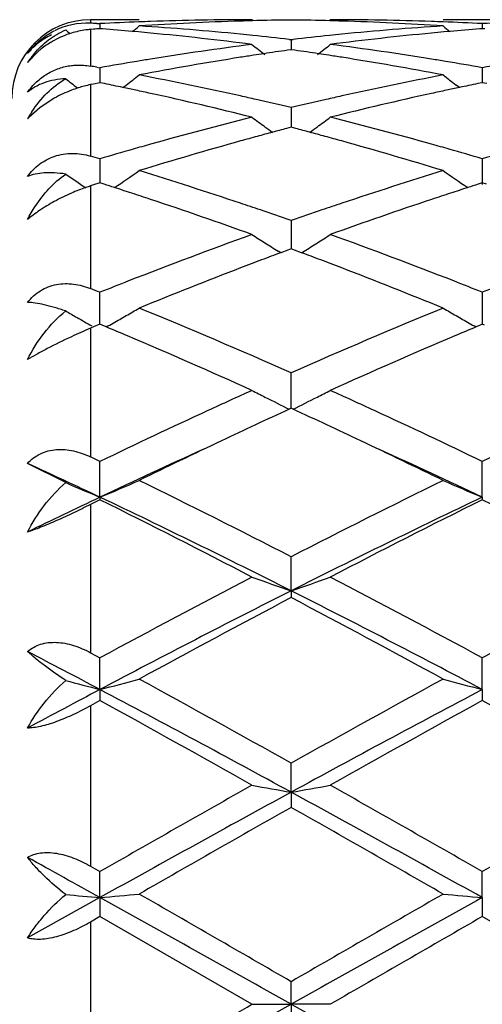
# Model space of a CAD drawing. Units: inches. Extents: x 7.69 to 14.19, y 6.02 to 12.52.
# Drawn here: x 11.44 to 11.56, y 9.27 to 9.52 of the extents above; entities that cross this region are included whole.
import ezdxf

# ---------------------------------------------------------------- set-up
doc = ezdxf.new("R2010")
doc.units = ezdxf.units.IN
doc.header["$LTSCALE"] = 1.21
doc.header["$MEASUREMENT"] = 0
doc.layers.get('0').update_dxf_attribs({"linetype": 'CONTINUOUS'})

msp = doc.modelspace()

# ---------------------------------------------------------------- linework, layer by layer
at = {"color": 7, "linetype": 'Continuous'}
for p, q in [((11.4700594849, 9.5176695021), (11.4576923427, 9.5176695021)), ((11.4593007546, 9.5167162559), (11.4601049646, 9.516675319700001)), ((11.4601049646, 9.516675319700001), (11.4601049773, 9.5153892495)), ((11.4990697149, 9.517391850700001), (11.4987337323, 9.5176695021)), ((11.518307391, 9.5173918768), (11.5186433286, 9.5176695021)), ((11.5672279374, 9.5176695021), (11.5473186136, 9.5176695021)), ((11.557272801, 9.5166753484), (11.55727282, 9.5153892058)), ((11.4584965471, 9.5152616537), (11.4576923427, 9.5151969426)), ((11.4607253677, 9.5153399826), (11.4601049646, 9.5153885141)), ((11.4699251784, 9.5145606996), (11.468317924, 9.5147048897)), ((11.5490600159, 9.5147049243), (11.5474528976, 9.5145607603)), ((11.557272801, 9.5153884709), (11.5566526258, 9.5153399613)), ((11.5578932823, 9.5153399322), (11.557272801, 9.5153884709)), ((11.5081608858, 9.512676689400001), (11.5086888536, 9.512615889400001)), ((11.5086888538, 9.512615889400001), (11.5086888292, 9.5100585503)), ((11.5086888536, 9.512615889400001), (11.509216788, 9.5126766812)), ((11.4443676713, 9.509569059299999), (11.4416922222, 9.5067785126)), ((11.5086888538, 9.510058256499999), (11.5077434864, 9.5099240202)), ((11.5096339933, 9.5099240623), (11.5086888538, 9.510058256499999)), ((11.4593007546, 9.505618756699999), (11.4601049646, 9.5054759339)), ((11.4601049646, 9.5054759339), (11.4601049989, 9.501680325)), ((11.557272801, 9.505476032899999), (11.5572728521, 9.5016802088)), ((11.4584965471, 9.50135167), (11.4576923427, 9.5011862747)), ((11.4601049646, 9.5016800428), (11.4584965471, 9.50135167)), ((11.4612352784, 9.501449600199999), (11.4601049646, 9.5016800428)), ((11.4659228239, 9.5004491636), (11.4667629159, 9.5010910421)), ((11.5514549924, 9.500449169), (11.5506151677, 9.501090887)), ((11.557272801, 9.5016799301), (11.5561427198, 9.5014495551)), ((11.5584032166, 9.5014494627), (11.557272801, 9.5016799301)), ((11.4484871588, 9.4977421388), (11.4447745801, 9.4952998838)), ((11.4447745801, 9.4952998838), (11.4420416584, 9.4928575191)), ((11.5086888538, 9.4953457056), (11.5086888089, 9.4903589404)), ((11.5086888538, 9.490358690199999), (11.5075172252, 9.4900504358)), ((11.5098602554, 9.4900505176), (11.5086888538, 9.490358690199999)), ((11.4601049646, 9.4823519406), (11.4601050178, 9.4762373303)), ((11.557272801, 9.482352105), (11.5572728855, 9.4758345817)), ((11.4584965471, 9.475723886599999), (11.4576923427, 9.4754661007)), ((11.4601049646, 9.4762373058), (11.4584965471, 9.475723886599999)), ((11.461182282, 9.4758937121), (11.4601049646, 9.4762373058)), ((11.557272801, 9.4762371292), (11.5561956953, 9.4758936334)), ((11.5583502132, 9.4758934998), (11.557272801, 9.4762371292)), ((11.5086888538, 9.4666588863), (11.5086887901, 9.459492511799999)), ((11.5060480462, 9.458496257), (11.5053489213, 9.4589304402)), ((11.5078241952, 9.459172021799999), (11.5060501701, 9.4585119879)), ((11.5086888538, 9.4594925581), (11.5078241952, 9.459172021799999)), ((11.5095533182, 9.4591721167), (11.5086888538, 9.4594925581)), ((11.5113274129, 9.4585121042), (11.5095533182, 9.4591721167)), ((11.5113295324, 9.458496371), (11.5120284593, 9.4589304533)), ((11.4601050214, 9.442010825599999), (11.4601049646, 9.4484628735)), ((11.557272801, 9.4484630949), (11.5572729078, 9.4403356349)), ((11.4601050364, 9.440335835900001), (11.4601050214, 9.442010825599999)), ((11.4584965472, 9.4396633877), (11.4576923427, 9.4393261374)), ((11.4601049644, 9.4403361082), (11.4584965472, 9.4396633877)), ((11.4606604089, 9.4401040467), (11.4601049644, 9.4403361082)), ((11.4616821367, 9.439676433099999), (11.4606604089, 9.4401040467)), ((11.556717543, 9.4401039134), (11.5556956682, 9.439676277)), ((11.557272801, 9.440335876599999), (11.556717543, 9.4401039134)), ((11.5578283087, 9.4401037851), (11.557272801, 9.440335876599999)), ((11.5086887958, 9.4216960851), (11.5086888538, 9.427993908300001)), ((11.5086887707, 9.4190073768), (11.5086887958, 9.4216960851)), ((11.5086888539, 9.4190076171), (11.5082139491, 9.4187892777)), ((11.5091636718, 9.4187893331), (11.5086888539, 9.4190076171)), ((11.4601049646, 9.4055080717), (11.4576923427, 9.4066679685)), ((11.4601050503, 9.3964211901), (11.4601049646, 9.4055080717)), ((11.5572729284, 9.3964209552), (11.557272801, 9.405508338999999)), ((11.451388069, 9.400135069), (11.4416922222, 9.4050152746)), ((11.4601049644, 9.3957766861), (11.4576923427, 9.3945785938)), ((11.4601050503, 9.3964211901), (11.4601049646, 9.3957766861)), ((11.5572729284, 9.3964209552), (11.557272801, 9.395776411)), ((11.5086887665, 9.372669036), (11.5086888538, 9.3812895952)), ((11.5086887665, 9.372669036), (11.5086888538, 9.370933951)), ((11.4576923427, 9.3569438935), (11.4601049646, 9.3556414685)), ((11.4601050503, 9.3475969889), (11.4601049646, 9.3556414685)), ((11.5572729284, 9.347596843), (11.557272801, 9.3556417684)), ((11.4601050503, 9.3475969889), (11.4601049646, 9.3447934347)), ((11.5572729284, 9.347596843), (11.557272801, 9.3447931299)), ((11.4601049644, 9.3447934347), (11.4576923427, 9.3434672984)), ((11.5086887665, 9.3215193984), (11.5086888538, 9.3288878961)), ((11.5086887665, 9.3215193984), (11.5086888538, 9.3176821743)), ((11.4576923427, 9.302743227799999), (11.4601049646, 9.3013635836)), ((11.4601050503, 9.2947648897), (11.4601049646, 9.3013635836)), ((11.5572729284, 9.2947648402), (11.557272801, 9.301363901)), ((11.4601050503, 9.2947648897), (11.4416922222, 9.284517811599999)), ((11.4601050503, 9.2947648897), (11.4601049646, 9.2899428673)), ((11.5572729284, 9.2947648402), (11.557272801, 9.2899425482)), ((11.4601049644, 9.2899428674), (11.4576923427, 9.288555185)), ((11.4987337323, 9.2676695021), (11.4601049644, 9.2899428674)), ((11.595901605, 9.2676695021), (11.5572728008, 9.2899425483)), ((11.5086887665, 9.2676695021), (11.5086888538, 9.2734164512)), ((11.4987337323, 9.2676695021), (11.5086887665, 9.2676695021)), ((11.5186433281, 9.2676695021), (11.5086887665, 9.2676695021)), ((11.5086887665, 9.2676695021), (11.5086888538, 9.2619225534))]:
    msp.add_line(p, q, dxfattribs=at)
at = {"color": 9, "linetype": 'Continuous'}
for p, q in [((11.4576923427, 9.5176695021), (11.4576923427, 9.5167955511)), ((11.4576923427, 9.5151969426), (11.4576923427, 9.5059019392)), ((11.4576923427, 9.5011862747), (11.4576923427, 9.4830623582)), ((11.4576923427, 9.4754661007), (11.4576923427, 9.4494220799)), ((11.4576923427, 9.4393261374), (11.4576923427, 9.4066679685)), ((11.4576923427, 9.3945785938), (11.4576923427, 9.3569438935)), ((11.4576923427, 9.3434672984), (11.4576923427, 9.302743227799999)), ((11.4576923427, 9.288555185), (11.4576923427, 9.2467838191))]:
    msp.add_line(p, q, dxfattribs=at)
at = {"color": 7, "linetype": 'Continuous'}
msp.add_circle((10.9376923427, 9.2676695021), 3.25, dxfattribs=at)
at = {"color": 9, "linetype": 'Continuous'}
for radius in [3.2115516844, 3.1422181513, 3.0828434898]:
    msp.add_circle((10.9376923427, 9.2676695021), radius, dxfattribs=at)
at = {"color": 7, "linetype": 'Continuous'}
for centre, radius, start, end in [((11.4576923427, 9.4976695021), 0.02, 90, 180), ((11.4567989421, 9.4983675562), 0.0184496385, 87.22443808930002, 116.7006505461), ((11.4212888783, 8.7620406322), 0.7556323179000001, 87.1165345388, 87.23864042059999), ((11.4988711669, 8.763109293200001), 0.7545625054999999, 92.1915376646, 92.94490917639999), ((11.1821978285, 9.866306265499999), 0.453332631, 309.1353988951, 309.4192377088), ((11.4988041549, 8.7647889996), 0.7528814652, 91.96557980680001, 92.19132985430001), ((11.5187760465, 8.7629468406), 0.7547246527, 91.74354516450002, 93.700946193), ((11.4207456403, 8.7534497288), 0.7642405128, 84.36305571609999, 86.300327536), ((11.4987432477, 8.7667035023), 0.7509659998999999, 90.000725986, 91.9659456001), ((11.5186790823, 8.7658306651), 0.7518392131, 91.5196940099, 91.7428458615), ((11.5186561831, 8.766741680800001), 0.7509279106, 90.76052929680002, 91.51979087190001), ((11.498721125, 8.7666534715), 0.7510161175, 88.4804059742, 89.23952955919998), ((11.4986992639, 8.765783662), 0.7518862008, 88.25723028350002, 88.48049840200002), ((11.518640606, 8.7670934658), 0.7505760362999999, 88.03358269040002, 89.99979217690002), ((11.5968271749, 8.7510814062), 0.7666164654000001, 93.70277344739999, 95.6339905231), ((11.498552566, 8.761914600499999), 0.7557579346, 86.30036135340002, 88.25503455700002), ((11.5185677169, 8.764577769), 0.7530927529000001, 87.80881213139999, 88.03460800729998), ((11.8352607571, 9.8663820278), 0.4534422678, 230.57898448, 230.8627373716), ((11.5185037387, 8.7629737474), 0.7546980478, 87.0554027715, 87.80861450729999), ((11.5960358425, 8.7631700647), 0.7545016804000001, 92.1914280677, 92.9449064494), ((11.4598064329, 9.4916256473), 0.0236826322, 107.1172699227, 118.5520396637), ((11.7377524231, 9.8659743922), 0.4529109669, 230.7818200941, 230.9716026381001), ((11.5193812409, 8.7535860813), 0.7641051129, 94.4492520202, 94.57023243030001), ((11.4006814486, 8.7518108431), 0.765886427, 84.9335314442, 85.5035147203), ((11.4003496717, 8.7480679173), 0.7696440323, 84.5849383022, 84.8134042506), ((11.3992476502, 8.737222660499999), 0.7805448901, 82.67732059859999, 84.5795330399), ((11.4199288666, 8.744622509700001), 0.7731052751, 84.1315316632, 84.3670744766), ((11.4195655446, 8.7411102459), 0.7766362799, 83.449683247, 84.13136153319998), ((11.5979341474, 8.739939635399999), 0.77781316, 95.86880583770002, 96.5494095555), ((11.597471052, 8.7443654256), 0.7733632151000001, 95.6326152366, 95.8682037474), ((11.6177577607, 8.7405483589), 0.7771989483, 95.41638092739998, 97.3267536241), ((11.6170121386, 8.7481729541), 0.7695380156, 95.18609620839999, 95.41469936909999), ((11.6167027532, 8.751663701), 0.7660335817, 94.49608551690001, 95.06596294239999), ((11.6009452281, 8.7165516982), 0.801394638, 97.3275783875, 99.18814476049998), ((11.7819593193, 9.8625977568), 0.4511713176, 231.115228431, 231.6510705458), ((11.2353424337, 9.8626771389), 0.4512803846, 308.3501919983001, 308.8858872891), ((11.4169374858, 8.7200323719), 0.7978779004000001, 80.8078194416, 82.6765572562), ((11.4614655701, 9.4940324014), 0.0235254891, 140.3372699206, 147.1937396303), ((11.4588411817, 9.4929808848), 0.0220147685, 129.7144654324, 131.1053412982), ((11.6239323182, 8.697281247100001), 0.8209091465999999, 98.9788695422, 100.8035383927), ((11.621831225, 8.7103495996), 0.8076730168999999, 98.7368486854, 98.9763323263), ((11.6213905604, 8.7132139293), 0.8047749884000001, 98.55155888819999, 98.73681525069999), ((11.6207771181, 8.7173134032), 0.8006298720999999, 98.1161845667, 98.5517711996), ((11.3966032909, 8.7172746883), 0.8006678273000001, 81.44885869050002, 81.88441451490002), ((11.3960082924, 8.7132981654), 0.8046886168999999, 81.2638051249, 81.44906470449999), ((11.3955810662, 8.710520991900001), 0.8074984594, 81.0241186916, 81.26377263460002), ((11.3927349821, 8.6932178637), 0.8250337452, 79.20086792020001, 81.01636707010002), ((11.3154744169, 8.6934273851), 0.8248277635, 79.9579228569, 80.0713679375), ((11.6042374429, 8.6962998441), 0.8219124743999999, 99.4368010147, 100.0997435732), ((11.6028990988, 8.7042678111), 0.8138329033, 99.1858459637, 99.4358289176), ((11.4143982249, 8.7037137829), 0.8143925715000001, 80.5649596471, 80.8148678621), ((11.4134211695, 8.697855307000001), 0.8203319625, 79.90051782479999, 80.56471783949999), ((11.7013621511, 8.6965508022), 0.8216579394, 99.4366616949, 100.099850358), ((11.1936482502, 9.8576701294), 0.449155058, 307.4495917014, 307.9811868941), ((11.3103756191, 8.666422727899999), 0.8523099543000001, 77.4336412998, 79.2015804524), ((11.7083688719, 8.6598303322), 0.8590416206, 100.8055617523, 102.5596013782), ((11.8238019273, 9.857740056499999), 0.4492545334, 232.0170556285, 232.5485437197), ((11.7264254894, 9.857479114), 0.4489203026, 232.2176041046, 232.6826673326), ((11.4639859507, 9.4707241392), 0.0311054849, 101.6733105229, 107.6541634867), ((11.2896831414, 8.6629077663), 0.8559103592, 78.11744514729999, 78.4377563468), ((11.7277336108, 8.6626417681), 0.8561786831, 101.5612172362, 101.881439608), ((11.4645563899, 9.4689110555), 0.033006841, 110.7990144971, 119.1334537384), ((11.4643948443, 9.4693383687), 0.0325500116, 107.6002520666, 110.8002765932), ((11.2884866643, 8.657213862699999), 0.8617286143999999, 77.8920246256, 78.1175496408), ((11.2873941959, 8.6521235318), 0.8669348564, 77.6388890792, 77.8919952315), ((11.2814528071, 8.6257445312), 0.8939742347, 75.93334376760001, 77.6288499047), ((11.3051868586, 8.6425119208), 0.8767769006999999, 77.177614847, 77.4426473865), ((11.7122967366, 8.6419950705), 0.8773042256999999, 102.5566953905, 102.8216732147), ((11.7340889113, 8.6335548334), 0.885952062, 102.3634539162, 104.0742868821), ((11.7298670067, 8.6525893571), 0.8664550067, 102.1069129234, 102.3602488434), ((11.7288496026, 8.657330365), 0.8616060617, 101.8813420215, 102.1068854982), ((11.3031649966, 8.6336456764), 0.8858707559000001, 76.58502878649999, 77.1773715643), ((11.7147970358, 8.631080197100001), 0.8885018018999999, 102.822689235, 103.4132420585), ((11.4683899272, 9.4776456072), 0.030544626, 148.2425962636, 150.9334161986), ((11.4679937243, 9.4778886408), 0.0300798266, 146.9891536218, 148.2390088496), ((11.4574587404, 9.478046706), 0.0213786482, 136.1490047238, 137.5179549021), ((11.7272927905, 8.581238237400001), 0.9398871104000001, 104.0741338465, 105.6986024161), ((11.7659527658, 9.8514611488), 0.447173015, 233.303644358, 233.8286834826), ((11.2513596902, 9.8515334702), 0.4472696097, 306.1725472792, 306.6974552204), ((11.2919758002, 8.5883502778), 0.9325285890999999, 74.295072268, 75.9323337219), ((11.7505049799, 8.5693192699), 0.9522549943, 105.2487237286, 105.5133023584), ((11.7483239157, 8.5773181234), 0.9439641139, 105.0030718481, 105.2486934028), ((11.7656063551, 9.8509883304), 0.4465868774, 233.8287583953, 234.1341854118), ((11.7463831193, 8.5845578802), 0.9364687307999999, 104.7777845882, 105.0030426928), ((11.2710054928, 8.5845341752), 0.9364888915999999, 74.9979920261, 75.2232451395), ((11.2691260535, 8.5775227887), 0.9437478056, 74.7523038342, 74.9979638409), ((11.2517024406, 9.8510656126), 0.4466896371, 305.8671579535, 306.1724774357), ((11.2670152347, 8.569781031), 0.9517721665000001, 74.4874660675, 74.7522743429), ((11.7345268638, 8.5552827514), 0.9668317893, 105.6951222223, 105.9714121597), ((11.7579305657, 8.5427971679), 0.9797969179000001, 105.5168930172, 107.0860067877), ((11.2571841308, 8.5350735706), 0.9878446414000001, 72.920126207, 74.47641722979999), ((11.282586728, 8.554274568), 0.9678736827, 74.0299646291, 74.30603327639999), ((11.1796533308, 8.5343728262), 0.9885937084, 73.5195925349, 73.6653565048), ((11.7389613461, 8.5398512327), 0.9828878196999999, 105.9724151598, 106.481832209), ((11.2792800487, 8.5427302051), 0.9798822812000001, 73.51883390409999, 74.0298005137), ((11.8359727771, 8.54039202), 0.9823250369, 105.9722902573, 106.4820306478), ((11.7065813913, 9.8454655435), 0.4469862458, 235.1856050675, 235.9753376908), ((11.2137300833, 9.845333460900001), 0.4468201559, 304.0309530713001, 305.0068706458), ((11.1644501624, 8.4846241749), 1.0406140607, 71.4319976937, 72.92149590849999), ((11.8569005734, 8.4722864363), 1.0535744505, 107.087971434, 108.5591098833), ((11.8037119425, 9.8454020431), 0.4469130065999999, 234.991432845, 235.9671874278), ((11.143210219, 8.4807852606), 1.0446755779, 72.1294382749, 72.27949500799998), ((11.8743365831, 8.4801665822), 1.0453162129, 107.7189992468, 107.8689744136), ((11.4743767456, 9.4238574149), 0.0542396099, 113.399582739, 118.5104363229), ((11.4741882337, 9.4243578345), 0.0537054864, 109.2292676428, 113.4270317566), ((11.4731392912, 9.4273528074), 0.0505321403, 107.7994170412, 109.2246996182), ((11.1402679095, 8.471669045599999), 1.0542548552, 71.87770499439999, 72.1292818617), ((11.1362986057, 8.4595435137), 1.0670135345, 71.60675711569999, 71.8776618209), ((11.8807286485, 8.4605195789), 1.0659769251, 108.1207430213, 108.3919788033), ((11.8770609575, 8.4717247888), 1.0541867307, 107.8691190824, 108.1207030813), ((11.1197963475, 8.4106693152), 1.1185980084, 70.1985942658, 71.5945876647), ((11.1494758023, 8.439357256900001), 1.0882929792, 71.16289228079998, 71.4435512933), ((11.868193936, 8.438434961699999), 1.089259992, 108.5555181509, 108.8360069801), ((11.8926506558, 8.4248998423), 1.1035388013, 108.3958431998, 109.8108651667), ((11.1439314445, 8.423109009600001), 1.1054611312, 70.7336822895, 71.1628305752), ((11.874810777, 8.4190857072), 1.1097093441, 108.8368008396, 109.2642817801), ((11.910358498, 8.3207988492), 1.2142279043, 109.8160359272, 111.3974864831), ((11.7428213669, 9.8405488123), 0.4494727093, 237.1082674224, 237.6073500756), ((11.2745043639, 9.840612966), 0.4495544540999999, 302.3938119938, 302.8927856705001), ((11.1129037144, 8.336428915299999), 1.197528308, 68.59181323199999, 70.1953538708), ((11.7433043131, 9.841310694099999), 0.4503747629, 237.6073953691, 238.1059784886), ((11.2740148713, 9.8413849519), 0.4504685466, 301.8953166924, 302.3937789612), ((11.9268062919, 8.3303701793), 1.2040513504, 110.4536975261, 110.7017169412), ((11.0907170425, 8.3306795341), 1.2037106754, 69.2995834453, 69.5476590085), ((11.9328798373, 8.3142910881), 1.2212392857, 110.7015946061, 110.9705520217), ((11.0837243258, 8.3121884002), 1.2234798457, 69.0308151383, 69.2993492607), ((11.9520818676, 8.2644179397), 1.274681241, 110.9742004947, 112.2192175246), ((11.0600900035, 8.2512867953), 1.2888060666, 67.7872698491, 69.01861221130001), ((11.9350876307, 8.2573635793), 1.2823127784, 111.3921752856, 111.740962499), ((11.0841701404, 8.262008355599999), 1.2773022256, 68.26019853090001, 68.6103468281), ((12.0318225606, 8.2584655874), 1.2811290107, 111.392099627, 111.7412308729), ((10.9820392864, 8.249532931000001), 1.2907283988, 68.2606731273, 68.3759240033), ((11.6818360249, 9.8405540018), 0.4588892299, 239.8552395202, 240.271477751), ((11.2388252859, 9.839788515499999), 0.4580008768, 299.8465928697, 300.323200829), ((10.9369398763, 8.139124693300001), 1.4099931725, 66.077681146, 67.7839059022), ((12.0940477223, 8.1071561672), 1.4447343505, 112.2363937708, 113.9016007079), ((11.7787457297, 9.8400955652), 0.4583633190999999, 239.6753614702, 240.1515982181), ((11.6827637041, 9.8421784), 0.4607598604, 240.2714705381, 240.8079079066), ((11.2368971373, 9.8431757545), 0.4618984879, 299.1213760626, 299.3715118511001), ((11.2378586867, 9.841471034400001), 0.4599412847, 299.3712832903, 299.8467218546), ((11.7797227084, 9.841801499199999), 0.4603292019, 240.151806969, 240.6268468801), ((11.7804802149, 9.8431467486), 0.4618730646, 240.6268114545, 240.8769312503), ((11.5124481416, 9.309002648), 0.1413591504, 112.7898547652, 114.942421406), ((10.919231503, 8.1450487786), 1.4036785436, 67.02757429239999, 67.2662540036), ((12.0965929521, 8.1486126924), 1.3997910741, 112.7314808958, 112.9708200284), ((10.8758694492, 8.0440593968), 1.5135825174, 65.6998610964, 67.00833748910001), ((12.1282140412, 8.074395538500001), 1.4804636101, 112.9766058329, 114.3143823133), ((12.1682599649, 7.940439369299999), 1.6272242159, 114.2961406865, 114.7308639542), ((11.7170053366, 9.846758384), 0.4761876112, 242.7178219234, 243.1632598197), ((11.3002828551, 9.846914459299999), 0.4763670599, 296.8378209587, 297.2830731789), ((10.8526516479, 7.9482417355), 1.6186585954, 65.2671281115, 65.70425554790002), ((11.719054767, 9.8508109223), 0.480728892, 243.1633573187, 243.9861191616), ((11.2982818088, 9.8508716423), 0.4808014125, 296.015105792, 296.8376986316), ((12.228925273, 7.8097380448), 1.7713177709, 114.744498894, 115.7241350973), ((12.2207893256, 7.869663252100001), 1.7051554505, 114.7017404668, 115.3401463889), ((10.7891074616, 7.8535420051), 1.7229277825, 64.6643891567, 65.29628760760001), ((10.800854919, 7.8359594043), 1.7423122195, 64.2690349826, 65.2649011522), ((12.3252961657, 7.8114118886), 1.769464151, 114.7436969291, 115.7244082171), ((12.2804171105, 7.7435284585), 1.8446740899, 115.3372262759, 116.0589606106), ((10.728006761, 7.7249739248), 1.8652759729, 63.9443250922, 64.6580299902), ((12.2504464443, 7.727101413), 1.8469618397, 114.441939144, 115.3352694108), ((10.7693327828, 7.732364039), 1.8411776377, 64.6621863279, 65.5583035763), ((10.6574472866, 7.700748529), 1.8760504416, 64.6691590827, 65.28973897979999), ((11.2623110774, 9.872777615499999), 0.5157886192, 292.5493313718, 293.7519719859), ((10.5214946645, 7.462537271), 2.1578143685, 62.77427135430001, 63.9219443819), ((12.4989276111, 7.4564519349), 2.1646183993, 116.0796221528, 117.2236968385), ((11.7550879129, 9.872794629400001), 0.515812607, 246.2466651819, 247.4492478555), ((11.6583986434, 9.8739302611), 0.5170447389, 246.3985230413, 247.4485178371), ((12.3312918167, 7.5555102968), 2.0366441268, 115.325234998, 115.8996809336), ((10.4819294453, 7.4236792225), 2.2013622491, 62.49036570010001, 63.6182346306), ((10.5322758236, 7.4370341522), 2.1679632466, 63.23176561339999, 64.6610245988), ((12.4827260389, 7.4418567565), 2.1625874934, 115.3367639343, 116.7695838301), ((12.5322086683, 7.429988416), 2.194270354, 116.3791897473, 117.5107172207), ((10.5445514864, 7.3556896023), 2.2776212695, 62.5095951516, 63.59969743959999), ((12.8010244318, 6.875425341000001), 2.8194923403, 117.5090273513, 118.3977049462), ((11.6957972189, 9.9252550748), 0.5834045794, 250.2582092392, 251.2936373378), ((11.3215346853, 9.9253591277), 0.5835177697, 288.7073295143999, 289.7425129371), ((10.2106036236, 6.8645090097), 2.8318298492, 61.6050061556, 62.4898217024), ((12.8963373918, 6.8788821886), 2.8155695683, 117.5080400884, 118.3979536434), ((12.7772342641, 6.8549190252), 2.8192681313, 116.7408356481, 117.8519401949), ((12.8550054983, 6.8114547649), 2.8919720281, 117.7449065878, 118.6131462776), ((10.2432027176, 6.8608386135), 2.8126050222, 62.146817386, 63.26056367390001), ((10.1681305089, 6.822177355700001), 2.8798015311, 61.38525681609999, 62.25717275180001), ((9.9949387888, 6.570811276000001), 3.1396259441, 62.18170621749999, 62.56097417470001), ((11.6390577008, 10.0418307793), 0.7169271978, 254.8249195487, 255.5455274414), ((11.2818094932, 10.0393739717), 0.7143841401000001, 284.4526239924, 285.2786539819), ((9.6630014689, 6.035250137), 3.775527991, 60.7346195222, 61.404433273), ((13.4636540728, 5.837507164400001), 4.0014532886, 118.6142278402, 119.2462278695), ((11.735583724, 10.0393846824), 0.7143984564, 254.7204027266, 255.5464098471), ((13.1292034197, 6.1836799715), 3.5771860812, 117.8135189102, 118.1474744979), ((9.6121428508, 5.8464652351), 3.9588998279, 61.37604932039999, 62.17407761859999), ((13.4007955288, 5.854684530499999), 3.9495584565, 117.8246237103, 118.6245442083), ((9.3567933775, 5.519234360800001), 4.3656410595, 60.61761211539999, 61.19778391170001), ((13.5277401089, 5.757867201900001), 4.0925272175, 118.7820647605, 119.4009610953), ((9.570029273300001, 5.727778736), 4.126975886, 60.6012050651, 61.2149271946), ((14.7596752031, 3.5359201224), 6.642853457899999, 119.3994037488, 119.7825580823), ((11.6802500394, 10.3095538217), 1.0028186736, 259.5716316609, 260.1494363788001), ((11.3370841266, 10.3097481836), 1.0030175893, 279.8511049454, 280.4287684981), ((8.4928511965, 3.9498336227), 6.1668108525, 60.20345622069999, 60.61619224439999), ((14.8457885171, 3.5552982209), 6.6205442688, 119.3983796488, 119.7828240154), ((14.6330790491, 3.5904262623), 6.5274223988, 118.5976638619, 119.0845060202), ((8.391093769, 3.6027236332), 6.5133726725, 60.9151444953, 61.4030404519), ((14.9738020978, 3.1944207598), 7.0357188789, 119.5052351979, 119.8673428009), ((7.750450299500001, 2.6801641489), 7.6276472499, 60.146955619, 60.4809650516), ((7.3579911161, 1.9100475231), 8.4475670647, 60.9484008602, 61.0911617534), ((11.6283242874, 11.2199338481), 1.9325043933, 264.74675653, 265.0062385806), ((11.2926272589, 11.2117380646), 1.9242751789, 274.9930107636, 275.2906044494), ((3.9167045298, -3.8662081636), 15.1752417112, 59.98097477259999, 60.1492768658), ((21.2087597159, -7.5272947724), 19.3998781529, 119.8687968503, 120.0004494301), ((11.7247567131, 11.2116751867), 1.9242131105, 264.7090487774, 265.0066486311), ((2.8308498797, -6.235131190700001), 17.7663084817, 60.76166774930001, 60.941068182), ((20.1736298603, -6.2121746972), 17.7399769052, 119.0585299797, 119.2381978777), ((22.3218164969, -9.4242828186), 21.5892943856, 119.9077919221, 120.0261309287), ((0.3198499234, 28.6106092246), 22.3409212057, 299.9105907562, 300.0249472659), ((-0.6482011312, 31.0086251804), 24.9090169574, 299.0846535403, 299.2126105285), ((23.6180292776, 30.9236041599), 24.8116028002, 240.787405966, 240.9158661766), ((-0.5674803773, 31.0381434397), 24.9428079624, 299.0847094541, 299.212492984)]:
    msp.add_arc(centre, radius, start, end, dxfattribs=at)
for points, knots in [([(11.4416922222, 9.509082129600001), (11.4425803331, 9.510287894700001), (11.4446362062, 9.5125000345), (11.4471543962, 9.5141701945), (11.4484873056, 9.514840872899999)], [0, 0, 0, 0, 0.5009036238, 1, 1, 1, 1]), ([(11.4477861505, 9.5138242528), (11.4466017324, 9.5132666538), (11.4443713942, 9.5119025593), (11.4425023559, 9.5100743493), (11.4416922222, 9.509082129600001)], [0, 0, 0, 0, 0.505436977, 1, 1, 1, 1]), ([(11.4433552981, 9.509047949500001), (11.444430995, 9.5103437458), (11.4468802182, 9.5127110896), (11.4498306264, 9.514429516), (11.451388069, 9.51508438)], [0, 0, 0, 0, 0.4991977134, 1, 1, 1, 1]), ([(11.4576923427, 9.5151969425), (11.4572946579, 9.5151647313), (11.4556534775, 9.5149865431), (11.4540321344, 9.5146272699), (11.4528359616, 9.5142592417)], [0, 0, 0, 0, 0.2417377844, 1, 1, 1, 1]), ([(11.4484871588, 9.512428077400001), (11.4481590788, 9.5122494113), (11.4468631063, 9.5115025818), (11.4456376901, 9.5106324113), (11.4447745801, 9.5099154871)], [0, 0, 0, 0, 0.2497826428, 1, 1, 1, 1]), ([(11.4416922222, 9.499280309500001), (11.4423657529, 9.500217064600001), (11.443882843, 9.501956435), (11.4466083905, 9.5040225323), (11.4496342417, 9.5054292786), (11.4517736009, 9.505913018200001), (11.4528360724, 9.50604215)], [0, 0, 0, 0, 0.2583539664, 0.5129319421, 0.7603361622, 1, 1, 1, 1]), ([(11.4528360724, 9.50604215), (11.4532453268, 9.5060918904), (11.4548636204, 9.5062244835), (11.4564999217, 9.5061106636), (11.4576923427, 9.5059019392)], [0, 0, 0, 0, 0.2540434351, 1, 1, 1, 1]), ([(11.451388069, 9.5026779649), (11.4504232987, 9.502632820599999), (11.4485685761, 9.5024259561), (11.4459545823, 9.5017371423), (11.4436467989, 9.5007069594), (11.4422970129, 9.4997867905), (11.4416922222, 9.499280309500001)], [0, 0, 0, 0, 0.2774069269, 0.5339948221999999, 0.7734226351000001, 1, 1, 1, 1]), ([(11.4427697608, 9.4942760639), (11.4438817255, 9.4959875593), (11.4464345675, 9.4991617021), (11.4496595245, 9.5016750257), (11.451388069, 9.5026779649)], [0, 0, 0, 0, 0.5052683784, 1, 1, 1, 1]), ([(11.4484873056, 9.4829842037), (11.44923111, 9.483243056000001), (11.4507606993, 9.483626424099999), (11.4538734146, 9.4838684673), (11.456210101, 9.4834967673), (11.4576923427, 9.4830623582)], [0, 0, 0, 0, 0.2530994107, 0.5036128298, 1, 1, 1, 1]), ([(11.4416922222, 9.4778645563), (11.4425581417, 9.4790371933), (11.4445806287, 9.4811348509), (11.4471546465, 9.4825204235), (11.4484873056, 9.4829842037)], [0, 0, 0, 0, 0.5081303567000001, 1, 1, 1, 1]), ([(11.451388069, 9.4784872442), (11.4504342066, 9.478628799700001), (11.4486138268, 9.4788199548), (11.4460144106, 9.4788195839), (11.4437178088, 9.4785273724), (11.4423209169, 9.4781211539), (11.4416922222, 9.4778645563)], [0, 0, 0, 0, 0.2946487516, 0.5582891571, 0.7925154768000001, 1, 1, 1, 1]), ([(11.4416922222, 9.4669182437), (11.4422814543, 9.468071218), (11.4448142253, 9.4724457811), (11.4483216334, 9.476307391699999), (11.451388069, 9.4784872442)], [0, 0, 0, 0, 0.2560389592, 1, 1, 1, 1]), ([(11.4484871586, 9.4715193973), (11.4472098918, 9.4708236011), (11.4453834743, 9.4697277767), (11.4431549339, 9.4681320677), (11.4421550945, 9.4673224435), (11.4416922222, 9.4669182437)], [0, 0, 0, 0, 0.5308562656, 0.7757160481, 1, 1, 1, 1]), ([(11.4416922222, 9.445908745399999), (11.4426157592, 9.4470628915), (11.4442909816, 9.4485870478), (11.4469294619, 9.4498925529), (11.449734688, 9.4506982271), (11.4534580012, 9.450757924500001), (11.456315915, 9.4499677136), (11.4576923427, 9.44942208)], [0, 0, 0, 0, 0.252150118, 0.3763750438, 0.4998933892, 0.7474292697, 1, 1, 1, 1]), ([(11.451388069, 9.4437252416), (11.4504353962, 9.4440454885), (11.4486262392, 9.4446146048), (11.4460421249, 9.445287564500001), (11.4437658347, 9.4457281623), (11.4423448471, 9.4458815781), (11.4416922222, 9.445908745399999)], [0, 0, 0, 0, 0.3025453703, 0.5706935638, 0.8033750829, 1, 1, 1, 1]), ([(11.4416922222, 9.4313603522), (11.4428722024, 9.433739856399999), (11.4456742589, 9.4382431526), (11.4493547048, 9.44208659), (11.451388069, 9.4437252416)], [0, 0, 0, 0, 0.504228392, 1, 1, 1, 1]), ([(11.4528359606, 9.4371775179), (11.4507677352, 9.4362173967), (11.4477929436, 9.4347593572), (11.4440998588, 9.4327755099), (11.4424438812, 9.4318192123), (11.4416922222, 9.4313603522)], [0, 0, 0, 0, 0.5439570358, 0.7899166551000001, 1, 1, 1, 1]), ([(11.4416922222, 9.4050152746), (11.4421604615, 9.4055221571), (11.4431908508, 9.4064536198), (11.444974581, 9.4075374901), (11.4469517706, 9.4082544718), (11.4490557989, 9.408600451), (11.4512301304, 9.408581313400001), (11.4541798512, 9.4081142792), (11.4563227183, 9.4073252131), (11.4576923427, 9.4066679686)], [0, 0, 0, 0, 0.1198341367, 0.2396258175, 0.3602477285, 0.482772295, 0.6079713193999999, 0.7361853211, 1, 1, 1, 1]), ([(11.4416922222, 9.387594318), (11.4428879117, 9.389956123400001), (11.4457304347, 9.394477374600001), (11.4493707723, 9.3983992283), (11.451388069, 9.400135069)], [0, 0, 0, 0, 0.4986723069, 1, 1, 1, 1]), ([(11.4576923427, 9.3945785938), (11.4562660889, 9.3938691546), (11.4534003112, 9.3924676745), (11.4491781163, 9.3905134606), (11.445780851, 9.3890705844), (11.4433171214, 9.3881379117), (11.4422082625, 9.3877579402), (11.4416922222, 9.387594318)], [0, 0, 0, 0, 0.2735168715, 0.5477211719, 0.7987931412, 0.9070463917, 1, 1, 1, 1]), ([(11.4416922222, 9.3572347133), (11.442165976, 9.3576426497), (11.443214635, 9.3583735101), (11.4450040258, 9.3591439551), (11.4469792772, 9.3595608569), (11.4490768962, 9.3596322124), (11.4512428822, 9.3593710114), (11.4541906776, 9.3586225961), (11.4563214823, 9.3576831557), (11.4576923427, 9.3569438937)], [0, 0, 0, 0, 0.1103153083, 0.2237490781, 0.3415332703, 0.4644141934, 0.5924699999, 0.7251773218, 1, 1, 1, 1]), ([(11.451388069, 9.3499025199), (11.4495226849, 9.351119730299999), (11.4469000785, 9.352952557), (11.4437139309, 9.3554626909), (11.4423272268, 9.3566552976), (11.4416922222, 9.3572347133)], [0, 0, 0, 0, 0.5492308511999999, 0.7880333828, 1, 1, 1, 1]), ([(11.4416922222, 9.3378147527), (11.4429096966, 9.340048723099999), (11.4458096631, 9.3443806098), (11.4493976423, 9.3481670125), (11.451388069, 9.3499025199)], [0, 0, 0, 0, 0.4906837331, 1, 1, 1, 1]), ([(11.4576923427, 9.3434672984), (11.4562837451, 9.3426923462), (11.4534528311, 9.341238022999999), (11.449847255, 9.3397000521), (11.447020239, 9.3387497104), (11.4450793541, 9.3382305926), (11.4433187726, 9.3379090854), (11.4422061523, 9.3378187525), (11.4416922222, 9.3378147527)], [0, 0, 0, 0, 0.2819612435, 0.5578242081, 0.6864696012, 0.8047744773000001, 0.9098633051999999, 1, 1, 1, 1]), ([(11.4416922222, 9.3049629783), (11.4421768441, 9.3052520256), (11.443252211, 9.3057396517), (11.4450391959, 9.306153936), (11.4470043581, 9.3062515361), (11.4490912597, 9.3060487127), (11.4512480264, 9.3055621177), (11.4541858392, 9.3045745459), (11.4563134306, 9.303531447200001), (11.4576923427, 9.302743227999999)], [0, 0, 0, 0, 0.1004308334, 0.2083704716, 0.3246696251, 0.4490482539, 0.5804502544, 0.7173117466, 1, 1, 1, 1]), ([(11.451388069, 9.2955464638), (11.449476103, 9.2970096468), (11.4468099708, 9.2993002034), (11.4436726009, 9.3025502526), (11.4423121891, 9.3041633125), (11.4416922222, 9.3049629783)], [0, 0, 0, 0, 0.5332009936, 0.7759112520999999, 1, 1, 1, 1]), ([(11.4416922222, 9.284517811599999), (11.4423013762, 9.2854940215), (11.4436398609, 9.2874405956), (11.4467340986, 9.2912581784), (11.4494333467, 9.2939051736), (11.451388069, 9.2955464638)], [0, 0, 0, 0, 0.2342917751, 0.4802987169, 1, 1, 1, 1]), ([(11.4576923427, 9.288555185), (11.456300234, 9.287754283), (11.454168169, 9.2866566416), (11.4512453364, 9.2854838063), (11.4490956973, 9.2847986388), (11.4470191157, 9.2843367157), (11.4450679007, 9.284117201399999), (11.4432935899, 9.284159204), (11.4421925861, 9.2843667532), (11.4416922222, 9.284517811599999)], [0, 0, 0, 0, 0.2853359304, 0.4248928115, 0.5591792769, 0.6857198679000001, 0.8022681823000001, 0.9071412620999999, 1, 1, 1, 1])]:
    msp.add_open_spline(points, degree=3, knots=knots, dxfattribs=at)

doc.saveas('drawing.dxf')
